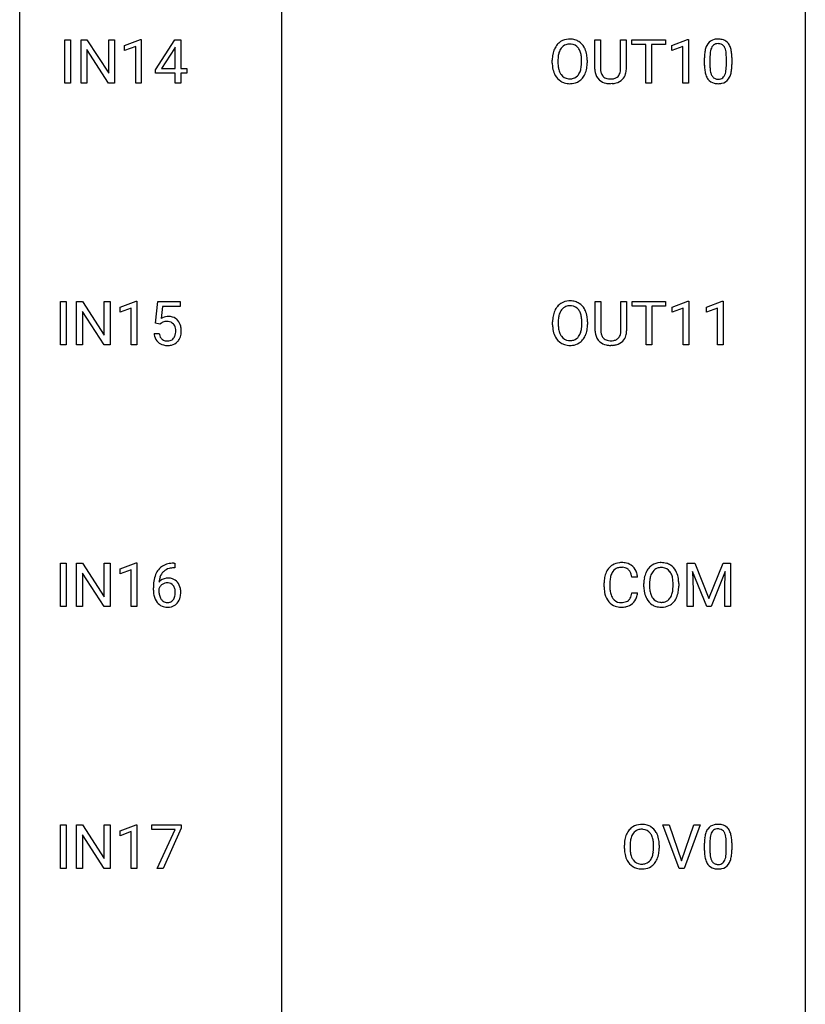
# Model space of a CAD drawing. Extents: x 3 to 27, y -3 to 235.
# Drawn here: x 3 to 27, y 56 to 86 of the extents above; entities that cross this region are included whole.
import ezdxf

# ---------------------------------------------------------------- set-up
doc = ezdxf.new("R2010")
doc.units = 0
doc.layers.add('DEFAULT_255_1_388', color=255, linetype='CONTINUOUS')
doc.layers.add('DEFAULT_255_2_778', color=255, linetype='CONTINUOUS')

msp = doc.modelspace()

# ---------------------------------------------------------------- linework, layer by layer
at = {"layer": 'DEFAULT_255_1_388'}
for p, q in [((4.147, 84.027), (4.147, 85.342)), ((4.147, 85.342), (4.32, 85.342)), ((4.32, 85.342), (4.32, 84.027)), ((4.637, 84.027), (4.637, 85.342)), ((4.637, 85.342), (4.812, 85.342)), ((4.812, 85.342), (5.476, 84.324)), ((5.476, 84.324), (5.476, 85.342)), ((5.476, 85.342), (5.648, 85.342)), ((5.648, 85.342), (5.648, 84.027)), ((5.957, 85.169), (6.436, 85.349)), ((5.957, 85.017), (5.957, 85.169)), ((6.294, 85.141), (5.957, 85.017)), ((6.294, 84.027), (6.294, 85.141)), ((6.436, 85.349), (6.462, 85.349)), ((6.462, 85.349), (6.462, 84.027)), ((6.891, 84.431), (7.48, 85.342)), ((7.49, 85.114), (7.47, 85.078)), ((7.48, 85.342), (7.658, 85.342)), ((7.49, 84.469), (7.49, 85.114)), ((7.658, 85.342), (7.658, 84.469)), ((20.214, 84.446), (20.214, 85.342)), ((20.214, 85.342), (20.386, 85.342)), ((20.386, 85.342), (20.386, 84.452)), ((20.992, 85.342), (21.166, 85.342)), ((20.992, 84.451), (20.992, 85.342)), ((21.166, 85.342), (21.166, 84.448)), ((21.332, 85.2), (21.332, 85.342)), ((21.332, 85.342), (22.349, 85.342)), ((21.754, 85.2), (21.332, 85.2)), ((21.754, 84.027), (21.754, 85.2)), ((22.349, 85.2), (21.926, 85.2)), ((21.926, 85.2), (21.926, 84.027)), ((22.349, 85.342), (22.349, 85.2)), ((22.545, 85.169), (23.024, 85.349)), ((22.545, 85.017), (22.545, 85.169)), ((22.882, 85.141), (22.545, 85.017)), ((22.882, 84.027), (22.882, 85.141)), ((23.024, 85.349), (23.05, 85.349)), ((23.05, 85.349), (23.05, 84.027)), ((5.474, 84.027), (4.812, 85.041)), ((4.812, 85.041), (4.812, 84.027)), ((7.47, 85.078), (7.08, 84.469)), ((23.702, 84.829), (23.702, 84.562)), ((24.198, 84.543), (24.198, 84.817)), ((24.365, 84.805), (24.365, 84.588)), ((18.922, 84.63), (18.922, 84.725)), ((19.094, 84.739), (19.094, 84.642)), ((19.807, 84.63), (19.807, 84.727)), ((19.98, 84.725), (19.98, 84.642)), ((23.535, 84.565), (23.535, 84.789)), ((6.891, 84.332), (6.891, 84.431)), ((7.49, 84.332), (6.891, 84.332)), ((7.08, 84.469), (7.49, 84.469)), ((7.49, 84.027), (7.49, 84.332)), ((7.658, 84.469), (7.84, 84.469)), ((7.84, 84.332), (7.658, 84.332)), ((7.658, 84.332), (7.658, 84.027)), ((7.84, 84.469), (7.84, 84.332)), ((4.32, 84.027), (4.147, 84.027)), ((4.812, 84.027), (4.637, 84.027)), ((5.648, 84.027), (5.474, 84.027)), ((6.462, 84.027), (6.294, 84.027)), ((7.658, 84.027), (7.49, 84.027)), ((20.734, 84.011), (20.688, 84.009)), ((21.926, 84.027), (21.754, 84.027)), ((23.05, 84.027), (22.882, 84.027)), ((4.014, 76.089), (4.014, 77.405)), ((4.014, 77.405), (4.188, 77.405)), ((4.188, 77.405), (4.188, 76.089)), ((4.505, 76.089), (4.505, 77.405)), ((4.505, 77.405), (4.679, 77.405)), ((4.679, 77.405), (5.343, 76.387)), ((5.343, 76.387), (5.343, 77.405)), ((5.343, 77.405), (5.516, 77.405)), ((5.516, 77.405), (5.516, 76.089)), ((5.825, 77.232), (6.304, 77.411)), ((6.304, 77.411), (6.33, 77.411)), ((6.33, 77.411), (6.33, 76.089)), ((6.897, 76.749), (6.963, 77.405)), ((6.963, 77.405), (7.638, 77.405)), ((7.638, 77.405), (7.638, 77.25)), ((20.223, 76.509), (20.223, 77.405)), ((20.223, 77.405), (20.395, 77.405)), ((20.395, 77.405), (20.395, 76.514)), ((21.001, 77.405), (21.175, 77.405)), ((21.001, 76.513), (21.001, 77.405)), ((21.175, 77.405), (21.175, 76.51)), ((21.341, 77.262), (21.341, 77.405)), ((21.341, 77.405), (22.358, 77.405)), ((22.358, 77.405), (22.358, 77.262)), ((22.554, 77.232), (23.033, 77.411)), ((23.033, 77.411), (23.059, 77.411)), ((23.059, 77.411), (23.059, 76.089)), ((23.593, 77.232), (24.072, 77.411)), ((24.072, 77.411), (24.098, 77.411)), ((24.098, 77.411), (24.098, 76.089)), ((5.342, 76.089), (4.679, 77.103)), ((4.679, 77.103), (4.679, 76.089)), ((5.825, 77.08), (5.825, 77.232)), ((6.162, 77.203), (5.825, 77.08)), ((6.162, 76.089), (6.162, 77.203)), ((7.105, 77.25), (7.066, 76.892)), ((7.638, 77.25), (7.105, 77.25)), ((21.763, 77.262), (21.341, 77.262)), ((21.763, 76.089), (21.763, 77.262)), ((22.358, 77.262), (21.935, 77.262)), ((21.935, 77.262), (21.935, 76.089)), ((22.554, 77.08), (22.554, 77.232)), ((22.891, 77.203), (22.554, 77.08)), ((22.891, 76.089), (22.891, 77.203)), ((23.593, 77.08), (23.593, 77.232)), ((23.93, 77.203), (23.593, 77.08)), ((23.93, 76.089), (23.93, 77.203)), ((7.03, 76.715), (6.897, 76.749)), ((7.075, 76.751), (7.03, 76.715)), ((18.931, 76.693), (18.931, 76.788)), ((19.103, 76.801), (19.103, 76.705)), ((19.816, 76.692), (19.816, 76.79)), ((19.989, 76.788), (19.989, 76.705)), ((6.85, 76.435), (7.008, 76.435)), ((4.188, 76.089), (4.014, 76.089)), ((4.679, 76.089), (4.505, 76.089)), ((5.516, 76.089), (5.342, 76.089)), ((6.33, 76.089), (6.162, 76.089)), ((20.743, 76.073), (20.697, 76.071)), ((21.935, 76.089), (21.763, 76.089)), ((23.059, 76.089), (22.891, 76.089)), ((24.098, 76.089), (23.93, 76.089)), ((4.014, 68.152), (4.014, 69.467)), ((4.014, 69.467), (4.188, 69.467)), ((4.188, 69.467), (4.188, 68.152)), ((4.505, 68.152), (4.505, 69.467)), ((4.505, 69.467), (4.679, 69.467)), ((4.679, 69.467), (5.343, 68.449)), ((5.343, 68.449), (5.343, 69.467)), ((5.343, 69.467), (5.516, 69.467)), ((5.516, 69.467), (5.516, 68.152)), ((5.825, 69.294), (6.304, 69.474)), ((5.825, 69.142), (5.825, 69.294)), ((6.304, 69.474), (6.33, 69.474)), ((6.33, 69.474), (6.33, 68.152)), ((7.476, 69.327), (7.445, 69.327)), ((7.446, 69.468), (7.476, 69.468)), ((7.476, 69.468), (7.476, 69.327)), ((23.015, 69.467), (23.239, 69.467)), ((23.015, 68.152), (23.015, 69.467)), ((23.239, 69.467), (23.669, 68.394)), ((23.669, 68.394), (24.1, 69.467)), ((24.1, 69.467), (24.325, 69.467)), ((24.325, 69.467), (24.325, 68.152)), ((5.342, 68.152), (4.679, 69.166)), ((4.679, 69.166), (4.679, 68.152)), ((6.162, 69.266), (5.825, 69.142)), ((6.162, 68.152), (6.162, 69.266)), ((21.506, 69.045), (21.332, 69.045)), ((23.603, 68.152), (23.172, 69.214)), ((23.172, 69.214), (23.189, 68.664)), ((24.167, 69.217), (23.735, 68.152)), ((24.151, 68.664), (24.167, 69.217)), ((6.83, 68.652), (6.83, 68.717)), ((6.998, 68.695), (6.998, 68.633)), ((20.493, 68.748), (20.493, 68.875)), ((20.668, 68.87), (20.668, 68.743)), ((21.697, 68.755), (21.697, 68.85)), ((21.87, 68.864), (21.87, 68.767)), ((22.582, 68.755), (22.582, 68.852)), ((22.755, 68.85), (22.755, 68.767)), ((21.332, 68.569), (21.506, 68.569)), ((23.189, 68.664), (23.189, 68.152)), ((24.151, 68.152), (24.151, 68.664)), ((4.188, 68.152), (4.014, 68.152)), ((4.679, 68.152), (4.505, 68.152)), ((5.516, 68.152), (5.342, 68.152)), ((6.33, 68.152), (6.162, 68.152)), ((23.189, 68.152), (23.015, 68.152)), ((23.735, 68.152), (23.603, 68.152)), ((24.325, 68.152), (24.151, 68.152)), ((4.014, 60.214), (4.014, 61.53)), ((4.014, 61.53), (4.188, 61.53)), ((4.188, 61.53), (4.188, 60.214)), ((4.505, 60.214), (4.505, 61.53)), ((4.505, 61.53), (4.679, 61.53)), ((4.679, 61.53), (5.343, 60.512)), ((5.343, 60.512), (5.343, 61.53)), ((5.343, 61.53), (5.516, 61.53)), ((5.516, 61.53), (5.516, 60.214)), ((5.825, 61.357), (6.304, 61.536)), ((6.304, 61.536), (6.33, 61.536)), ((6.33, 61.536), (6.33, 60.214)), ((6.78, 61.393), (6.78, 61.53)), ((6.78, 61.53), (7.669, 61.53)), ((7.669, 61.53), (7.669, 61.436)), ((22.764, 60.214), (22.277, 61.53)), ((22.277, 61.53), (22.466, 61.53)), ((22.466, 61.53), (22.84, 60.445)), ((22.84, 60.445), (23.216, 61.53)), ((23.406, 61.53), (22.918, 60.214)), ((23.216, 61.53), (23.406, 61.53)), ((5.342, 60.214), (4.679, 61.228)), ((4.679, 61.228), (4.679, 60.214)), ((5.825, 61.205), (5.825, 61.357)), ((6.162, 61.328), (5.825, 61.205)), ((6.162, 60.214), (6.162, 61.328)), ((7.492, 61.393), (6.78, 61.393)), ((6.949, 60.214), (7.492, 61.393)), ((7.669, 61.436), (7.124, 60.214)), ((21.106, 60.818), (21.106, 60.913)), ((21.279, 60.926), (21.279, 60.83)), ((21.992, 60.817), (21.992, 60.915)), ((22.164, 60.913), (22.164, 60.83)), ((23.533, 60.753), (23.533, 60.976)), ((23.7, 61.017), (23.7, 60.749)), ((24.196, 60.73), (24.196, 61.004)), ((24.363, 60.992), (24.363, 60.776)), ((4.188, 60.214), (4.014, 60.214)), ((4.679, 60.214), (4.505, 60.214)), ((5.516, 60.214), (5.342, 60.214)), ((6.33, 60.214), (6.162, 60.214)), ((7.124, 60.214), (6.949, 60.214)), ((22.918, 60.214), (22.764, 60.214))]:
    msp.add_line(p, q, dxfattribs=at)
for centre, radius, start, end in [((19.493, 84.836), 0.553, 139.626, 156.0379), ((19.427, 84.889), 0.468, 122.6415, 139.3432), ((19.438, 84.869), 0.491, 93.0225, 122.4556), ((19.436, 84.908), 0.302, 110.823, 143.918), ((19.446, 84.865), 0.346, 89.3037, 109.9046), ((19.45, 84.76), 0.6, 89.9757, 93.6341), ((19.455, 84.805), 0.555, 73.7463, 90.4234), ((19.451, 84.791), 0.42, 84.3846, 90.0761), ((19.469, 84.908), 0.302, 36.1437, 85.6628), ((19.474, 84.882), 0.477, 57.6631, 73.4517), ((19.473, 84.884), 0.475, 29.1441, 57.4147), ((19.368, 84.818), 0.599, 24.0986, 29.7321), ((24.043, 84.946), 0.492, 148.7922, 164.5682), ((23.936, 85.006), 0.369, 144.5884, 148.1162), ((23.897, 85.033), 0.322, 101.644, 144.5143), ((24.045, 84.959), 0.329, 149.4208, 163.6283), ((23.926, 85.031), 0.189, 105.7981, 149.7388), ((23.945, 84.843), 0.518, 89.5283, 102.582), ((23.946, 84.956), 0.267, 89.3804, 105.6764), ((23.954, 84.838), 0.522, 77.0438, 90.5082), ((23.95, 84.927), 0.296, 81.1057, 90.2187), ((23.971, 85.026), 0.195, 30.7408, 82.4658), ((23.999, 85.023), 0.332, 48.2778, 77.4996), ((23.912, 84.988), 0.265, 24.2875, 31.3934), ((23.78, 84.932), 0.409, 12.0807, 23.8171), ((24.007, 85.037), 0.316, 36.3142, 47.6307), ((23.91, 84.972), 0.434, 18.2931, 35.677), ((23.623, 84.873), 0.736, 8.0247, 18.5606), ((19.851, 84.73), 0.929, 169.5253, 180.2766), ((19.637, 84.769), 0.712, 155.8315, 169.5089), ((20.026, 84.729), 0.932, 174.0509, 179.4175), ((19.755, 84.761), 0.659, 163.0419, 174.314), ((19.541, 84.828), 0.434, 143.5289, 163.298), ((19.392, 84.849), 0.4, 20.3231, 36.499), ((19.209, 84.781), 0.595, 7.8926, 20.2962), ((18.872, 84.732), 0.936, 359.7055, 8.036), ((19.252, 84.77), 0.725, 8.6655, 23.8241), ((19.001, 84.729), 0.979, 359.7807, 8.8218), ((24.879, 84.794), 1.344, 173.7674, 180.2316), ((24.37, 84.851), 0.833, 164.3059, 173.9001), ((24.994, 84.818), 1.292, 177.8639, 179.5036), ((24.652, 84.834), 0.95, 172.0258, 178.0705), ((24.281, 84.887), 0.575, 163.3765, 172.1411), ((23.47, 84.863), 0.726, 4.8365, 12.2906), ((22.996, 84.821), 1.202, 359.8093, 4.9408), ((23.155, 84.804), 1.21, 1.1275, 8.1718), ((22.79, 84.79), 1.575, 0.5433, 1.3867), ((19.854, 84.637), 0.932, 180.3723, 188.9254), ((19.969, 84.638), 0.875, 179.6929, 188.7909), ((19.67, 84.59), 0.571, 188.6328, 202.5631), ((19.15, 84.599), 0.655, 342.4092, 353.6452), ((18.831, 84.638), 0.976, 353.4028, 359.4847), ((19.008, 84.638), 0.972, 350.4878, 0.2625), ((25.046, 84.585), 1.512, 180.7435, 181.1522), ((24.741, 84.574), 1.207, 180.8977, 188.0055), ((24.872, 84.558), 1.171, 179.7996, 185.2461), ((23.227, 84.541), 0.97, 351.8072, 357.7958), ((22.864, 84.56), 1.334, 357.5871, 359.2682), ((22.987, 84.583), 1.378, 353.8441, 0.2288), ((19.629, 84.599), 0.705, 188.7217, 204.824), ((19.54, 84.561), 0.607, 205.1185, 209.6465), ((19.442, 84.499), 0.492, 209.0633, 237.3493), ((19.528, 84.533), 0.419, 202.8079, 216.1196), ((19.437, 84.46), 0.303, 215.0756, 264.638), ((19.476, 84.451), 0.293, 288.0629, 323.8116), ((19.378, 84.524), 0.415, 323.6547, 342.6591), ((19.417, 84.525), 0.544, 319.8874, 336.1331), ((19.266, 84.593), 0.71, 336.0278, 350.5787), ((20.777, 84.449), 0.563, 180.2666, 190.1525), ((20.606, 84.412), 0.388, 189.2524, 227.5915), ((20.802, 84.448), 0.416, 179.5665, 191.9954), ((20.664, 84.418), 0.275, 191.6975, 215.1404), ((20.637, 84.402), 0.244, 215.6958, 224.8509), ((20.643, 84.411), 0.255, 225.2847, 255.011), ((20.747, 84.395), 0.236, 301.4983, 315.1469), ((20.731, 84.409), 0.256, 315.5953, 345.6679), ((20.605, 84.444), 0.387, 345.2526, 358.6304), ((20.49, 84.451), 0.502, 358.1724, 0.0117), ((20.77, 84.42), 0.393, 315.3344, 342.7643), ((20.677, 84.446), 0.49, 343.0898, 0.2614), ((24.296, 84.509), 0.757, 187.8816, 198.2347), ((24.016, 84.415), 0.462, 197.9695, 215.2623), ((24.417, 84.515), 0.714, 185.1412, 193.0082), ((24.12, 84.444), 0.408, 192.7897, 205.2507), ((24.002, 84.392), 0.279, 205.8002, 211.2546), ((23.943, 84.352), 0.208, 210.379, 238.4008), ((23.97, 84.34), 0.193, 287.7958, 329.0809), ((23.862, 84.407), 0.32, 328.6635, 343.3325), ((23.617, 84.484), 0.576, 343.0498, 351.9392), ((23.846, 84.429), 0.503, 329.2804, 344.7473), ((23.509, 84.524), 0.853, 344.4935, 353.9764), ((19.432, 84.486), 0.476, 237.535, 252.1858), ((19.448, 84.547), 0.538, 252.5221, 270.4416), ((19.452, 84.553), 0.397, 263.8464, 270.0831), ((19.456, 84.524), 0.368, 269.3649, 287.515), ((19.453, 84.624), 0.615, 269.917, 276.3395), ((19.472, 84.496), 0.486, 275.8196, 302.1886), ((19.485, 84.471), 0.458, 302.4806, 319.6144), ((20.621, 84.43), 0.412, 227.745, 230.1538), ((20.636, 84.453), 0.439, 230.6087, 257.9965), ((20.683, 84.658), 0.649, 257.6315, 270.4238), ((20.68, 84.536), 0.385, 254.5946, 267.9129), ((20.688, 84.658), 0.507, 267.4688, 270.0234), ((20.691, 84.592), 0.441, 269.5851, 281.1845), ((20.693, 84.62), 0.61, 273.85, 285.1796), ((20.723, 84.439), 0.286, 280.9345, 300.974), ((20.745, 84.446), 0.429, 284.6605, 315.2183), ((23.901, 84.338), 0.323, 215.8618, 257.2788), ((23.947, 84.512), 0.503, 256.6229, 270.5105), ((23.941, 84.358), 0.212, 239.6522, 265.9794), ((23.951, 84.433), 0.288, 265.1324, 270.0603), ((23.954, 84.397), 0.251, 269.3314, 287.218), ((23.955, 84.526), 0.517, 269.5979, 281.6733), ((24, 84.338), 0.324, 280.5802, 324.9173), ((23.957, 84.367), 0.375, 324.9361, 328.6153), ((19.436, 76.952), 0.468, 122.6415, 139.3432), ((19.447, 76.931), 0.491, 93.0225, 122.4556), ((19.459, 76.823), 0.6, 89.9757, 93.6341), ((19.464, 76.868), 0.555, 73.7463, 90.4234), ((19.483, 76.944), 0.477, 57.6631, 73.4517), ((19.482, 76.947), 0.475, 29.1441, 57.4147), ((19.646, 76.832), 0.712, 155.8315, 169.5089), ((19.502, 76.899), 0.553, 139.626, 156.0379), ((19.55, 76.891), 0.434, 143.5289, 163.298), ((19.445, 76.971), 0.302, 110.823, 143.918), ((19.455, 76.928), 0.346, 89.3037, 109.9046), ((19.46, 76.854), 0.42, 84.3846, 90.0761), ((19.478, 76.971), 0.302, 36.1437, 85.6628), ((19.401, 76.911), 0.4, 20.3231, 36.499), ((19.218, 76.844), 0.595, 7.8926, 20.2962), ((19.377, 76.881), 0.599, 24.0986, 29.7321), ((19.261, 76.833), 0.725, 8.6655, 23.8241), ((7.274, 76.534), 0.414, 93.7182, 120.2539), ((7.195, 76.593), 0.199, 114.1952, 127.3642), ((7.221, 76.532), 0.265, 98.9836, 113.8906), ((7.244, 76.394), 0.405, 89.6805, 99.1614), ((7.247, 76.469), 0.33, 84.6966, 90.0672), ((7.285, 76.443), 0.506, 89.966, 94.2495), ((7.261, 76.561), 0.237, 41.7851, 85.9892), ((7.289, 76.509), 0.439, 73.8045, 90.5586), ((7.316, 76.606), 0.339, 41.3071, 73.543), ((7.269, 76.566), 0.401, 13.5076, 41.2175), ((19.86, 76.792), 0.929, 169.5253, 180.2766), ((20.035, 76.792), 0.932, 174.0509, 179.4175), ((19.764, 76.823), 0.659, 163.0419, 174.314), ((18.881, 76.794), 0.936, 359.7055, 8.036), ((19.01, 76.792), 0.979, 359.7807, 8.8218), ((7.235, 76.539), 0.271, 12.649, 41.6081), ((7.106, 76.495), 0.403, 344.2414, 356.7358), ((7.116, 76.51), 0.393, 359.5579, 12.9534), ((6.966, 76.506), 0.544, 356.3547, 0.0507), ((7.084, 76.517), 0.592, 1.133, 13.8831), ((7.069, 76.504), 0.607, 347.8573, 0.4294), ((6.925, 76.509), 0.752, 359.9925, 1.5431), ((19.863, 76.699), 0.932, 180.3723, 188.9254), ((19.638, 76.661), 0.705, 188.7217, 204.824), ((19.978, 76.7), 0.875, 179.6929, 188.7909), ((19.679, 76.652), 0.571, 188.6328, 202.5631), ((19.387, 76.587), 0.415, 323.6547, 342.6591), ((19.159, 76.661), 0.655, 342.4092, 353.6452), ((18.84, 76.701), 0.976, 353.4028, 359.4847), ((19.275, 76.656), 0.71, 336.0278, 350.5787), ((19.017, 76.7), 0.972, 350.4878, 0.2625), ((20.786, 76.511), 0.563, 180.2666, 190.1525), ((20.811, 76.511), 0.416, 179.5665, 191.9954), ((20.614, 76.506), 0.387, 345.2526, 358.6304), ((20.499, 76.513), 0.502, 358.1724, 0.0117), ((20.686, 76.508), 0.49, 343.0898, 0.2614), ((7.353, 76.479), 0.505, 184.9244, 194.4976), ((7.214, 76.438), 0.36, 193.7536, 228.5273), ((7.222, 76.451), 0.376, 228.9024, 256.3313), ((7.375, 76.483), 0.37, 187.3597, 198.6734), ((7.257, 76.442), 0.245, 198.4454, 217.7945), ((7.223, 76.418), 0.204, 218.2887, 228.5613), ((7.234, 76.433), 0.223, 228.9652, 258.1237), ((7.258, 76.532), 0.325, 257.7261, 270.4014), ((7.263, 76.482), 0.274, 269.4204, 286.421), ((7.279, 76.422), 0.212, 286.725, 320.6005), ((7.306, 76.435), 0.359, 281.8396, 316.5458), ((7.236, 76.457), 0.267, 320.6712, 344.544), ((7.299, 76.439), 0.367, 316.8172, 323.1487), ((7.266, 76.459), 0.405, 323.6727, 348.1675), ((19.549, 76.623), 0.607, 205.1185, 209.6465), ((19.451, 76.562), 0.492, 209.0633, 237.3493), ((19.537, 76.595), 0.419, 202.8079, 216.1196), ((19.441, 76.549), 0.476, 237.535, 252.1858), ((19.446, 76.522), 0.303, 215.0756, 264.638), ((19.461, 76.616), 0.397, 263.8464, 270.0831), ((19.465, 76.587), 0.368, 269.3649, 287.515), ((19.481, 76.558), 0.486, 275.8196, 302.1886), ((19.485, 76.514), 0.293, 288.0629, 323.8116), ((19.494, 76.533), 0.458, 302.4806, 319.6144), ((19.426, 76.588), 0.544, 319.8874, 336.1331), ((20.615, 76.474), 0.388, 189.2524, 227.5915), ((20.63, 76.493), 0.412, 227.745, 230.1538), ((20.645, 76.516), 0.439, 230.6087, 257.9965), ((20.673, 76.48), 0.275, 191.6975, 215.1404), ((20.646, 76.464), 0.244, 215.6958, 224.8509), ((20.652, 76.473), 0.255, 225.2847, 255.011), ((20.689, 76.598), 0.385, 254.5946, 267.9129), ((20.697, 76.72), 0.507, 267.4688, 270.0234), ((20.7, 76.654), 0.441, 269.5851, 281.1845), ((20.732, 76.502), 0.286, 280.9345, 300.974), ((20.754, 76.508), 0.429, 284.6605, 315.2183), ((20.756, 76.458), 0.236, 301.4983, 315.1469), ((20.74, 76.471), 0.256, 315.5953, 345.6679), ((20.779, 76.482), 0.393, 315.3344, 342.7643), ((7.256, 76.586), 0.515, 256.2426, 270.4486), ((7.264, 76.61), 0.539, 269.5771, 282.4215), ((19.457, 76.61), 0.538, 252.5221, 270.4416), ((19.462, 76.687), 0.615, 269.917, 276.3395), ((20.692, 76.721), 0.649, 257.6315, 270.4238), ((20.702, 76.682), 0.61, 273.85, 285.1796), ((7.451, 68.9), 0.596, 141.4299, 157.8541), ((7.378, 68.951), 0.508, 102.8716, 140.8565), ((7.407, 68.927), 0.394, 104.2856, 133.863), ((7.451, 68.677), 0.791, 90.3778, 103.5868), ((7.451, 68.764), 0.562, 90.6001, 104.5147), ((21.033, 68.979), 0.522, 136.7832, 155.2473), ((20.989, 69.016), 0.465, 121.7633, 136.4281), ((21.004, 68.988), 0.496, 95.646, 121.549), ((21.003, 69.04), 0.301, 109.2998, 143.3037), ((21.019, 68.982), 0.36, 89.3452, 108.5744), ((21.022, 68.863), 0.622, 89.9246, 96.1376), ((21.028, 68.877), 0.609, 76.6779, 90.4564), ((21.023, 68.85), 0.492, 87.3803, 90.0252), ((21.031, 68.969), 0.374, 74.7009, 87.8124), ((21.066, 69.09), 0.248, 47.4372, 75.0696), ((21.072, 69.056), 0.425, 47.4859, 76.9287), ((21.06, 69.09), 0.251, 27.8167, 46.4008), ((21.056, 69.044), 0.444, 16.5424, 46.8935), ((22.268, 68.961), 0.553, 139.626, 156.0379), ((22.202, 69.014), 0.468, 122.6415, 139.3432), ((22.213, 68.994), 0.491, 93.0225, 122.4556), ((22.211, 69.033), 0.302, 110.823, 143.918), ((22.221, 68.99), 0.346, 89.3037, 109.9046), ((22.225, 68.885), 0.6, 89.9757, 93.6341), ((22.23, 68.93), 0.555, 73.7463, 90.4234), ((22.226, 68.916), 0.42, 84.3846, 90.0761), ((22.244, 69.033), 0.302, 36.1437, 85.6628), ((22.249, 69.007), 0.477, 57.6631, 73.4517), ((22.249, 69.009), 0.475, 29.1441, 57.4147), ((7.7, 68.801), 0.864, 157.9802, 171.6247), ((7.258, 68.672), 0.341, 95.8332, 138.9954), ((7.612, 68.849), 0.613, 161.2851, 174.2074), ((7.426, 68.915), 0.416, 134.5304, 161.621), ((7.283, 68.528), 0.487, 89.8756, 97.0541), ((7.289, 68.622), 0.393, 71.6407, 90.6241), ((7.305, 68.684), 0.329, 39.6368, 71.0191), ((21.367, 68.879), 0.874, 169.5838, 180.2758), ((21.161, 68.917), 0.664, 155.0367, 169.6003), ((21.309, 68.905), 0.639, 162.9376, 174.6209), ((21.089, 68.974), 0.409, 143.0753, 163.1919), ((20.936, 69.024), 0.392, 15.7651, 27.941), ((20.713, 68.959), 0.625, 7.8889, 15.9242), ((20.875, 68.985), 0.635, 5.4073, 17.0364), ((22.626, 68.855), 0.929, 169.5253, 180.2766), ((22.412, 68.894), 0.712, 155.8315, 169.5089), ((22.531, 68.886), 0.659, 163.0419, 174.314), ((22.316, 68.953), 0.434, 143.5289, 163.298), ((22.167, 68.974), 0.4, 20.3231, 36.499), ((21.984, 68.906), 0.595, 7.8926, 20.2962), ((21.647, 68.857), 0.936, 359.7055, 8.036), ((22.143, 68.943), 0.599, 24.0986, 29.7321), ((22.027, 68.895), 0.725, 8.6655, 23.8241), ((21.776, 68.854), 0.979, 359.7807, 8.8218), ((8.194, 68.724), 1.364, 171.4524, 180.3159), ((7.241, 68.608), 0.258, 145.2975, 160.2661), ((7.771, 68.827), 0.773, 173.7818, 174.9252), ((7.261, 68.592), 0.284, 124.9742, 144.896), ((7.256, 68.609), 0.267, 89.8751, 126.2072), ((7.256, 68.611), 0.264, 85.015, 90.0508), ((7.264, 68.668), 0.208, 36.825, 85.7417), ((7.217, 68.625), 0.271, 32.3029, 38.0821), ((7.182, 68.606), 0.311, 11.0483, 31.8146), ((7.234, 68.622), 0.423, 10.6588, 39.9045), ((7.06, 68.584), 0.601, 359.6828, 11.1327), ((21.575, 68.748), 1.082, 179.9915, 181.5398), ((21.343, 68.736), 0.849, 181.122, 193.8755), ((21.604, 68.873), 0.936, 174.3421, 180.143), ((21.499, 68.738), 0.832, 179.6817, 189.1506), ((22.629, 68.762), 0.932, 180.3723, 188.9254), ((22.801, 68.854), 0.932, 174.0509, 179.4175), ((22.744, 68.763), 0.875, 179.6929, 188.7909), ((21.606, 68.763), 0.976, 353.4028, 359.4847), ((21.783, 68.763), 0.972, 350.4878, 0.2625), ((7.566, 68.648), 0.736, 179.6345, 191.7837), ((7.348, 68.599), 0.513, 191.4115, 218.6078), ((7.587, 68.63), 0.589, 179.6512, 190.2856), ((7.396, 68.594), 0.395, 190.0945, 207.51), ((7.332, 68.564), 0.325, 207.9585, 216.3254), ((7.198, 68.533), 0.293, 322.6007, 346.5183), ((7.068, 68.567), 0.428, 346.2585, 358.774), ((7.038, 68.576), 0.457, 359.6211, 11.284), ((6.953, 68.573), 0.543, 358.3758, 0.0082), ((7.243, 68.531), 0.413, 318.1409, 347.6118), ((7.055, 68.576), 0.606, 347.2486, 0.4371), ((21.076, 68.666), 0.574, 193.548, 219.5756), ((21.218, 68.691), 0.546, 188.9911, 203.5772), ((21.097, 68.641), 0.415, 203.9075, 215.1312), ((20.993, 68.56), 0.284, 213.9072, 263.8849), ((21.077, 68.516), 0.232, 311.0645, 332.0111), ((20.943, 68.59), 0.385, 331.6587, 343.2877), ((20.711, 68.661), 0.628, 343.1447, 351.0104), ((20.548, 68.691), 0.794, 350.7125, 351.1627), ((21.067, 68.571), 0.432, 311.456, 340.4421), ((20.89, 68.637), 0.62, 340.1775, 353.7812), ((22.405, 68.724), 0.705, 188.7217, 204.824), ((22.315, 68.686), 0.607, 205.1185, 209.6465), ((22.217, 68.624), 0.492, 209.0633, 237.3493), ((22.445, 68.715), 0.571, 188.6328, 202.5631), ((22.304, 68.658), 0.419, 202.8079, 216.1196), ((22.213, 68.585), 0.303, 215.0756, 264.638), ((22.251, 68.576), 0.293, 288.0629, 323.8116), ((22.153, 68.649), 0.415, 323.6547, 342.6591), ((21.925, 68.724), 0.655, 342.4092, 353.6452), ((22.192, 68.65), 0.544, 319.8874, 336.1331), ((22.041, 68.718), 0.71, 336.0278, 350.5787), ((7.249, 68.516), 0.384, 218.1666, 245.878), ((7.294, 68.532), 0.275, 215.7661, 232.5457), ((7.248, 68.532), 0.398, 246.9139, 270.7437), ((7.251, 68.478), 0.205, 232.8006, 270.6605), ((7.256, 68.518), 0.246, 269.3551, 288.4746), ((7.255, 68.647), 0.514, 269.8873, 276.7916), ((7.279, 68.501), 0.366, 275.6342, 317.8247), ((7.267, 68.479), 0.206, 289.1832, 322.9685), ((20.983, 68.587), 0.451, 219.3628, 250.0611), ((21.002, 68.659), 0.525, 250.7885, 270.6488), ((21.007, 68.649), 0.373, 263.1758, 270.1031), ((21.01, 68.789), 0.513, 269.6723, 279.0607), ((21.008, 68.939), 0.805, 269.9996, 270.3613), ((21.013, 68.787), 0.654, 269.9359, 282.8097), ((21.041, 68.608), 0.329, 278.8749, 293.635), ((21.063, 68.583), 0.443, 282.4332, 310.7515), ((21.077, 68.523), 0.238, 293.8554, 310.0518), ((22.207, 68.611), 0.476, 237.535, 252.1858), ((22.223, 68.672), 0.538, 252.5221, 270.4416), ((22.227, 68.678), 0.397, 263.8464, 270.0831), ((22.231, 68.649), 0.368, 269.3649, 287.515), ((22.228, 68.749), 0.615, 269.917, 276.3395), ((22.247, 68.621), 0.486, 275.8196, 302.1886), ((22.26, 68.596), 0.458, 302.4806, 319.6144), ((21.622, 61.056), 0.491, 93.0225, 122.4556), ((21.634, 60.948), 0.6, 89.9757, 93.6341), ((21.639, 60.993), 0.555, 73.7463, 90.4234), ((21.658, 61.069), 0.477, 57.6631, 73.4517), ((23.896, 61.22), 0.322, 101.644, 144.5143), ((23.943, 61.03), 0.518, 89.5283, 102.582), ((23.952, 61.026), 0.522, 77.0438, 90.5082), ((23.998, 61.21), 0.332, 48.2778, 77.4996), ((21.821, 60.957), 0.712, 155.8315, 169.5089), ((21.677, 61.024), 0.553, 139.626, 156.0379), ((21.611, 61.077), 0.468, 122.6415, 139.3432), ((21.725, 61.016), 0.434, 143.5289, 163.298), ((21.62, 61.096), 0.302, 110.823, 143.918), ((21.63, 61.053), 0.346, 89.3037, 109.9046), ((21.635, 60.979), 0.42, 84.3846, 90.0761), ((21.653, 61.096), 0.302, 36.1437, 85.6628), ((21.576, 61.036), 0.4, 20.3231, 36.499), ((21.658, 61.072), 0.475, 29.1441, 57.4147), ((21.552, 61.006), 0.599, 24.0986, 29.7321), ((21.436, 60.958), 0.725, 8.6655, 23.8241), ((24.369, 61.039), 0.833, 164.3059, 173.9001), ((24.041, 61.133), 0.492, 148.7922, 164.5682), ((23.934, 61.193), 0.369, 144.5884, 148.1162), ((24.279, 61.075), 0.575, 163.3765, 172.1411), ((24.044, 61.147), 0.329, 149.4208, 163.6283), ((23.924, 61.219), 0.189, 105.7981, 149.7388), ((23.945, 61.144), 0.267, 89.3804, 105.6764), ((23.949, 61.115), 0.296, 81.1057, 90.2187), ((23.969, 61.214), 0.195, 30.7408, 82.4658), ((23.91, 61.175), 0.265, 24.2875, 31.3934), ((23.778, 61.119), 0.409, 12.0807, 23.8171), ((24.006, 61.225), 0.316, 36.3142, 47.6307), ((23.908, 61.159), 0.434, 18.2931, 35.677), ((23.622, 61.061), 0.736, 8.0247, 18.5606), ((22.035, 60.917), 0.929, 169.5253, 180.2766), ((22.21, 60.917), 0.932, 174.0509, 179.4175), ((21.94, 60.948), 0.659, 163.0419, 174.314), ((21.393, 60.969), 0.595, 7.8926, 20.2962), ((21.056, 60.919), 0.936, 359.7055, 8.036), ((21.185, 60.917), 0.979, 359.7807, 8.8218), ((24.877, 60.982), 1.344, 173.7674, 180.2316), ((24.993, 61.006), 1.292, 177.8639, 179.5036), ((24.65, 61.022), 0.95, 172.0258, 178.0705), ((23.468, 61.05), 0.726, 4.8365, 12.2906), ((22.994, 61.008), 1.202, 359.8093, 4.9408), ((23.154, 60.992), 1.21, 1.1275, 8.1718), ((22.789, 60.977), 1.575, 0.5433, 1.3867), ((22.038, 60.824), 0.932, 180.3723, 188.9254), ((21.814, 60.786), 0.705, 188.7217, 204.824), ((22.153, 60.825), 0.875, 179.6929, 188.7909), ((21.854, 60.777), 0.571, 188.6328, 202.5631), ((21.334, 60.786), 0.655, 342.4092, 353.6452), ((21.015, 60.826), 0.976, 353.4028, 359.4847), ((21.45, 60.781), 0.71, 336.0278, 350.5787), ((21.192, 60.825), 0.972, 350.4878, 0.2625), ((25.045, 60.773), 1.512, 180.7435, 181.1522), ((24.74, 60.761), 1.207, 180.8977, 188.0055), ((24.871, 60.745), 1.171, 179.7996, 185.2461), ((24.416, 60.702), 0.714, 185.1412, 193.0082), ((23.226, 60.729), 0.97, 351.8072, 357.7958), ((22.862, 60.747), 1.334, 357.5871, 359.2682), ((23.508, 60.712), 0.853, 344.4935, 353.9764), ((22.986, 60.77), 1.378, 353.8441, 0.2288), ((21.724, 60.748), 0.607, 205.1185, 209.6465), ((21.626, 60.687), 0.492, 209.0633, 237.3493), ((21.713, 60.72), 0.419, 202.8079, 216.1196), ((21.622, 60.647), 0.303, 215.0756, 264.638), ((21.636, 60.741), 0.397, 263.8464, 270.0831), ((21.64, 60.712), 0.368, 269.3649, 287.515), ((21.661, 60.639), 0.293, 288.0629, 323.8116), ((21.563, 60.712), 0.415, 323.6547, 342.6591), ((21.669, 60.658), 0.458, 302.4806, 319.6144), ((21.601, 60.713), 0.544, 319.8874, 336.1331), ((24.294, 60.697), 0.757, 187.8816, 198.2347), ((24.015, 60.602), 0.462, 197.9695, 215.2623), ((23.9, 60.525), 0.323, 215.8618, 257.2788), ((24.118, 60.632), 0.408, 192.7897, 205.2507), ((24.001, 60.579), 0.279, 205.8002, 211.2546), ((23.942, 60.54), 0.208, 210.379, 238.4008), ((23.94, 60.545), 0.212, 239.6522, 265.9794), ((23.949, 60.621), 0.288, 265.1324, 270.0603), ((23.952, 60.584), 0.251, 269.3314, 287.218), ((23.968, 60.528), 0.193, 287.7958, 329.0809), ((23.998, 60.525), 0.324, 280.5802, 324.9173), ((23.86, 60.595), 0.32, 328.6635, 343.3325), ((23.616, 60.671), 0.576, 343.0498, 351.9392), ((23.956, 60.555), 0.375, 324.9361, 328.6153), ((23.844, 60.616), 0.503, 329.2804, 344.7473), ((21.616, 60.674), 0.476, 237.535, 252.1858), ((21.632, 60.735), 0.538, 252.5221, 270.4416), ((21.637, 60.812), 0.615, 269.917, 276.3395), ((21.656, 60.683), 0.486, 275.8196, 302.1886), ((23.945, 60.7), 0.503, 256.6229, 270.5105), ((23.953, 60.713), 0.517, 269.5979, 281.6733)]:
    msp.add_arc(centre, radius, start, end, dxfattribs=at)
at = {"layer": 'DEFAULT_255_2_778'}
for p, q in [((2.779, -1.984), (2.779, 234.553)), ((26.591, 234.553), (26.591, -1.984)), ((10.716, 109.67), (10.716, 5.159))]:
    msp.add_line(p, q, dxfattribs=at)

doc.saveas('drawing.dxf')
